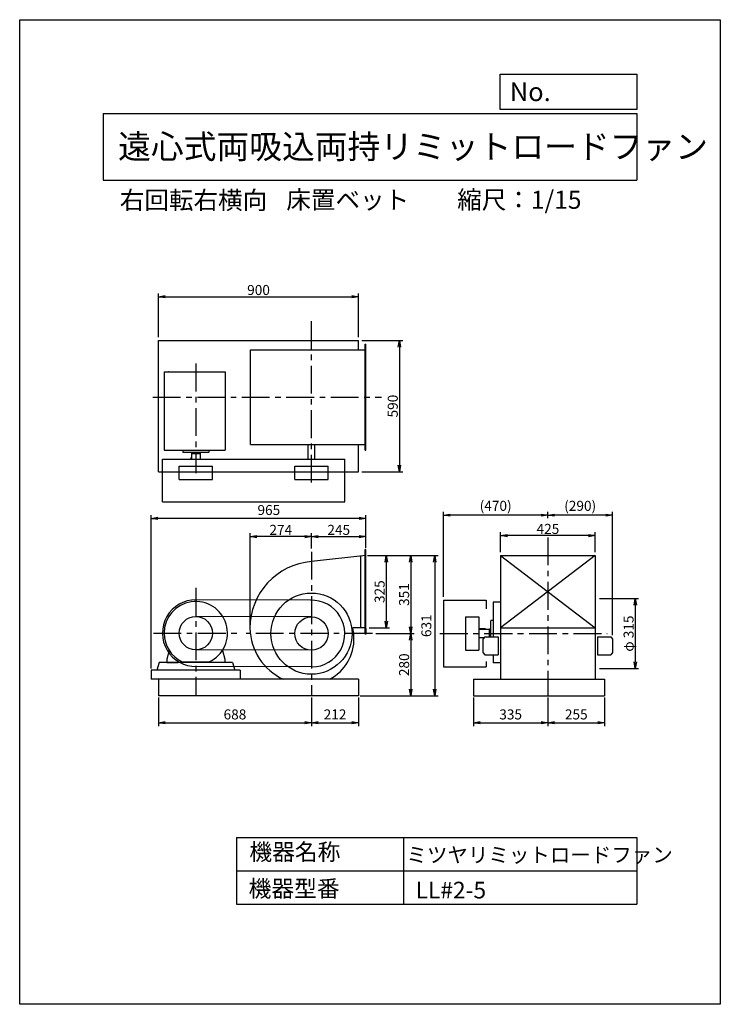
# Model space of a CAD drawing. Extents: x 0 to 3150, y 0 to 4425.
import ezdxf

# ---------------------------------------------------------------- set-up
doc = ezdxf.new("R2010")
doc.units = 0
doc.header["$LTSCALE"] = 100
doc.linetypes.add('CENTER', pattern=[2, 1.25, -0.25, 0.25, -0.25])
doc.layers.get('0').update_dxf_attribs({"linetype": 'CONTINUOUS'})
doc.layers.get('DEFPOINTS').update_dxf_attribs({"linetype": 'CONTINUOUS'})
for name, color, linetype in [('1', 4, 'CONTINUOUS'), ('2', 3, 'CENTER'), ('3', 2, 'CONTINUOUS'), ('4', 7, 'CONTINUOUS')]:
    doc.layers.add(name, color=color, linetype=linetype)
doc.styles.get("Standard").update_dxf_attribs({"font": 'simplex.shx', "bigfont": 'extfont.shx'})
doc.dimstyles.new('IGA', dxfattribs={"dimscale": 2, "dimtxt": 3, "dimasz": 2, "dimexe": 1, "dimexo": 0.5, "dimgap": 1, "dimtad": 1, "dimdec": 1, "dimdsep": 46, "dimtxsty": 'STANDARD', "dimblk1": 'OPEN', "dimblk2": 'OPEN', "dimsah": 1, "dimcen": 0, "dimadec": 0, "dimazin": 0, "dimtp": 1, "dimtm": 1, "dimtfac": 10, "dimtdec": 0, "dimtofl": 0, "dimtmove": 2, "dimatfit": 3, "dimldrblk": 'OPEN', "dimfxl": 1, "dimtolj": 1, "dimarcsym": 0})
doc.dimstyles.new('MATSU', dxfattribs={"dimtxt": 3, "dimasz": 2, "dimexe": 1, "dimexo": 1, "dimgap": 0.5, "dimtad": 1, "dimdec": 4, "dimdsep": 46, "dimtxsty": 'STANDARD', "dimblk1": 'OPEN', "dimblk2": 'OPEN', "dimsah": 1, "dimcen": 0, "dimclrd": 256, "dimclre": 256, "dimclrt": 256, "dimadec": 0, "dimazin": 0, "dimtfac": 1, "dimtdec": 4, "dimtmove": 0, "dimatfit": 0, "dimldrblk": 'OPEN', "dimfxl": 1, "dimtolj": 1, "dimarcsym": 0})

# ---------------------------------------------------------------- blocks, each defined once
blk = doc.blocks.new('_OPEN')
at = {"color": 0, "linetype": 'ByBlock'}
for p, q in [((-1, 0.17), (0, 0)), ((0, 0), (-1, -0.17)), ((0, 0), (-1, 0))]:
    blk.add_line(p, q, dxfattribs=at)
blk = doc.blocks.new('*D3')
at = {"linetype": 'ByBlock', "transparency": 16777216}
for p, q in [((6310.3, 1823.5), (6486.3, 1823.5)), ((6471.3, 1793.5), (6471.3, 1538.5)), ((6310.3, 1508.5), (6486.3, 1508.5))]:
    blk.add_line(p, q, dxfattribs=at)
at = {"layer": 'DEFPOINTS', "color": 0, "linetype": 'ByBlock', "transparency": 16777216}
for p in [(6295.3, 1823.5), (6295.3, 1508.5), (6471.3, 1508.5)]:
    blk.add_point(p, dxfattribs=at)
at = {"linetype": 'ByBlock', "transparency": 16777216, "xscale": 30, "yscale": 30, "zscale": 30}
for p, rotation in [((6471.3, 1823.5), 90), ((6471.3, 1508.5), 270)]:
    blk.add_blockref('_OPEN', p, dxfattribs=dict(at, rotation=rotation))
at = {"linetype": 'ByBlock', "transparency": 16777216, "insert": (6441.3, 1666), "char_height": 45, "attachment_point": 5, "rotation": 90}
blk.add_mtext('\\A1;φ 315', dxfattribs=at)
blk = doc.blocks.new('*D4')
at = {"linetype": 'ByBlock', "transparency": 16777216}
for p, q in [((4739.5, 1691.2), (4739.5, 2117.1)), ((4985.5, 2102.1), (4769.5, 2102.1)), ((5015.5, 2048.8), (5015.5, 2117.1))]:
    blk.add_line(p, q, dxfattribs=at)
at = {"layer": 'DEFPOINTS', "color": 0, "linetype": 'ByBlock', "transparency": 16777216}
for p in [(4739.5, 2102.1), (5015.5, 2033.8), (4739.5, 1676.2)]:
    blk.add_point(p, dxfattribs=at)
at = {"linetype": 'ByBlock', "transparency": 16777216, "xscale": 30, "yscale": 30, "zscale": 30, "rotation": 180}
blk.add_blockref('_OPEN', (4739.5, 2102.1), dxfattribs=at)
at = {"linetype": 'ByBlock', "transparency": 16777216, "xscale": 30, "yscale": 30, "zscale": 30}
blk.add_blockref('_OPEN', (5015.5, 2102.1), dxfattribs=at)
at = {"linetype": 'ByBlock', "transparency": 16777216, "insert": (4877.5, 2132.1), "char_height": 45, "attachment_point": 5}
blk.add_mtext('\\A1;274', dxfattribs=at)
blk = doc.blocks.new('*D5')
at = {"linetype": 'ByBlock', "transparency": 16777216}
for p, q in [((5015.5, 2048.8), (5015.5, 2117.1)), ((5045.5, 2102.1), (5230.5, 2102.1)), ((5260.5, 2058.6), (5260.5, 2117.1))]:
    blk.add_line(p, q, dxfattribs=at)
at = {"layer": 'DEFPOINTS', "color": 0, "linetype": 'ByBlock', "transparency": 16777216}
for p in [(5260.5, 2102.1), (5260.5, 2043.6), (5015.5, 2033.8)]:
    blk.add_point(p, dxfattribs=at)
at = {"linetype": 'ByBlock', "transparency": 16777216, "xscale": 30, "yscale": 30, "zscale": 30, "rotation": 180}
blk.add_blockref('_OPEN', (5015.5, 2102.1), dxfattribs=at)
at = {"linetype": 'ByBlock', "transparency": 16777216, "xscale": 30, "yscale": 30, "zscale": 30}
blk.add_blockref('_OPEN', (5260.5, 2102.1), dxfattribs=at)
at = {"linetype": 'ByBlock', "transparency": 16777216, "insert": (5138, 2132.1), "char_height": 45, "attachment_point": 5}
blk.add_mtext('\\A1;245', dxfattribs=at)
blk = doc.blocks.new('*D6')
at = {"linetype": 'ByBlock', "transparency": 16777216}
for p, q in [((5275.5, 2017), (5477, 2017)), ((5462, 1987), (5462, 1696)), ((5305.5, 1666), (5477, 1666))]:
    blk.add_line(p, q, dxfattribs=at)
at = {"layer": 'DEFPOINTS', "color": 0, "linetype": 'ByBlock', "transparency": 16777216}
for p in [(5260.5, 2017), (5290.5, 1666), (5462, 1666)]:
    blk.add_point(p, dxfattribs=at)
at = {"linetype": 'ByBlock', "transparency": 16777216, "xscale": 30, "yscale": 30, "zscale": 30}
for p, rotation in [((5462, 2017), 90), ((5462, 1666), 270)]:
    blk.add_blockref('_OPEN', p, dxfattribs=dict(at, rotation=rotation))
at = {"linetype": 'ByBlock', "transparency": 16777216, "insert": (5432, 1841.5), "char_height": 45, "attachment_point": 5, "rotation": 90}
blk.add_mtext('\\A1;351', dxfattribs=at)
blk = doc.blocks.new('*D7')
at = {"linetype": 'ByBlock', "transparency": 16777216}
for p, q in [((5275.5, 2017), (5366.9, 2017)), ((5351.9, 1987), (5351.9, 1722)), ((5275.5, 1692), (5366.9, 1692))]:
    blk.add_line(p, q, dxfattribs=at)
at = {"layer": 'DEFPOINTS', "color": 0, "linetype": 'ByBlock', "transparency": 16777216}
for p in [(5260.5, 2017), (5260.5, 1692), (5351.9, 1692)]:
    blk.add_point(p, dxfattribs=at)
at = {"linetype": 'ByBlock', "transparency": 16777216, "xscale": 30, "yscale": 30, "zscale": 30}
for p, rotation in [((5351.9, 2017), 90), ((5351.9, 1692), 270)]:
    blk.add_blockref('_OPEN', p, dxfattribs=dict(at, rotation=rotation))
at = {"linetype": 'ByBlock', "transparency": 16777216, "insert": (5321.9, 1854.5), "char_height": 45, "attachment_point": 5, "rotation": 90}
blk.add_mtext('\\A1;325', dxfattribs=at)
blk = doc.blocks.new('*D8')
at = {"linetype": 'ByBlock', "transparency": 16777216}
for p, q in [((5305.5, 1666), (5477, 1666)), ((5462, 1636), (5462, 1416)), ((5242.5, 1386), (5477, 1386))]:
    blk.add_line(p, q, dxfattribs=at)
at = {"layer": 'DEFPOINTS', "color": 0, "linetype": 'ByBlock', "transparency": 16777216}
for p in [(5290.5, 1666), (5227.5, 1386), (5462, 1386)]:
    blk.add_point(p, dxfattribs=at)
at = {"linetype": 'ByBlock', "transparency": 16777216, "xscale": 30, "yscale": 30, "zscale": 30}
for p, rotation in [((5462, 1666), 90), ((5462, 1386), 270)]:
    blk.add_blockref('_OPEN', p, dxfattribs=dict(at, rotation=rotation))
at = {"linetype": 'ByBlock', "transparency": 16777216, "insert": (5432, 1526), "char_height": 45, "attachment_point": 5, "rotation": 90}
blk.add_mtext('\\A1;280', dxfattribs=at)
blk = doc.blocks.new('*D9')
at = {"linetype": 'ByBlock', "transparency": 16777216}
for p, q in [((5866.1, 2032), (5866.1, 2121.5)), ((6261.1, 2106.5), (5896.1, 2106.5)), ((6291.1, 2032), (6291.1, 2121.5))]:
    blk.add_line(p, q, dxfattribs=at)
at = {"layer": 'DEFPOINTS', "color": 0, "linetype": 'ByBlock', "transparency": 16777216}
for p in [(5866.1, 2106.5), (5866.1, 2017), (6291.1, 2017)]:
    blk.add_point(p, dxfattribs=at)
at = {"linetype": 'ByBlock', "transparency": 16777216, "xscale": 30, "yscale": 30, "zscale": 30, "rotation": 180}
blk.add_blockref('_OPEN', (5866.1, 2106.5), dxfattribs=at)
at = {"linetype": 'ByBlock', "transparency": 16777216, "xscale": 30, "yscale": 30, "zscale": 30}
blk.add_blockref('_OPEN', (6291.1, 2106.5), dxfattribs=at)
at = {"linetype": 'ByBlock', "transparency": 16777216, "insert": (6078.6, 2136.5), "char_height": 45, "attachment_point": 5}
blk.add_mtext('\\A1;425', dxfattribs=at)
blk = doc.blocks.new('*D10')
at = {"linetype": 'ByBlock', "transparency": 16777216}
for p, q in [((6078.6, 2184.4), (6078.6, 2213.4)), ((6368.6, 1659), (6368.6, 2213.4)), ((6338.6, 2198.4), (6108.6, 2198.4))]:
    blk.add_line(p, q, dxfattribs=at)
at = {"layer": 'DEFPOINTS', "color": 0, "linetype": 'ByBlock', "transparency": 16777216}
for p in [(6078.6, 2198.4), (6078.6, 2169.4), (6368.6, 1644)]:
    blk.add_point(p, dxfattribs=at)
at = {"linetype": 'ByBlock', "transparency": 16777216, "xscale": 30, "yscale": 30, "zscale": 30, "rotation": 180}
blk.add_blockref('_OPEN', (6078.6, 2198.4), dxfattribs=at)
at = {"linetype": 'ByBlock', "transparency": 16777216, "xscale": 30, "yscale": 30, "zscale": 30}
blk.add_blockref('_OPEN', (6368.6, 2198.4), dxfattribs=at)
at = {"linetype": 'ByBlock', "transparency": 16777216, "insert": (6223.6, 2240.2), "char_height": 45, "attachment_point": 5}
blk.add_mtext('\\A1;(290)', dxfattribs=at)
blk = doc.blocks.new('*D11')
at = {"linetype": 'ByBlock', "transparency": 16777216}
for p, q in [((4327.5, 2998.5), (4327.5, 3195.2)), ((5227.5, 2998.5), (5227.5, 3195.2)), ((4357.5, 3180.2), (5197.5, 3180.2))]:
    blk.add_line(p, q, dxfattribs=at)
at = {"layer": 'DEFPOINTS', "color": 0, "linetype": 'ByBlock', "transparency": 16777216}
for p in [(5227.5, 3180.2), (4327.5, 2983.5), (5227.5, 2983.5)]:
    blk.add_point(p, dxfattribs=at)
at = {"linetype": 'ByBlock', "transparency": 16777216, "xscale": 30, "yscale": 30, "zscale": 30, "rotation": 180}
blk.add_blockref('_OPEN', (4327.5, 3180.2), dxfattribs=at)
at = {"linetype": 'ByBlock', "transparency": 16777216, "xscale": 30, "yscale": 30, "zscale": 30}
blk.add_blockref('_OPEN', (5227.5, 3180.2), dxfattribs=at)
at = {"linetype": 'ByBlock', "transparency": 16777216, "insert": (4777.5, 3210.2), "char_height": 45, "attachment_point": 5}
blk.add_mtext('\\A1;900', dxfattribs=at)
blk = doc.blocks.new('*D12')
at = {"linetype": 'ByBlock', "transparency": 16777216}
for p, q in [((5242.5, 2983.5), (5426, 2983.5)), ((5411, 2953.5), (5411, 2423.5)), ((5242.5, 2393.5), (5426, 2393.5))]:
    blk.add_line(p, q, dxfattribs=at)
at = {"layer": 'DEFPOINTS', "color": 0, "linetype": 'ByBlock', "transparency": 16777216}
for p in [(5227.5, 2983.5), (5227.5, 2393.5), (5411, 2393.5)]:
    blk.add_point(p, dxfattribs=at)
at = {"linetype": 'ByBlock', "transparency": 16777216, "xscale": 30, "yscale": 30, "zscale": 30}
for p, rotation in [((5411, 2983.5), 90), ((5411, 2393.5), 270)]:
    blk.add_blockref('_OPEN', p, dxfattribs=dict(at, rotation=rotation))
at = {"linetype": 'ByBlock', "transparency": 16777216, "insert": (5381, 2688.5), "char_height": 45, "attachment_point": 5, "rotation": 90}
blk.add_mtext('\\A1;590', dxfattribs=at)
blk = doc.blocks.new('*D13')
at = {"layer": '3', "lineweight": -2, "transparency": 16777216}
for p, q in [((1904.9, 1831), (1904.9, 2213.4)), ((2344.9, 2198.4), (1934.9, 2198.4))]:
    blk.add_line(p, q, dxfattribs=at)
at = {"layer": 'DEFPOINTS', "color": 0, "transparency": 16777216}
for p in [(1904.9, 2198.4), (2374.9, 2169.4), (1904.9, 1816)]:
    blk.add_point(p, dxfattribs=at)
at = {"layer": '3', "lineweight": -2, "transparency": 16777216, "xscale": 30, "yscale": 30, "zscale": 30, "rotation": 180}
blk.add_blockref('_OPEN', (1904.9, 2198.4), dxfattribs=at)
at = {"layer": '3', "lineweight": -2, "transparency": 16777216, "xscale": 30, "yscale": 30, "zscale": 30}
blk.add_blockref('_OPEN', (2374.9, 2198.4), dxfattribs=at)
at = {"layer": '3', "transparency": 16777216, "insert": (2139.9, 2240.2), "char_height": 45, "attachment_point": 5}
blk.add_mtext('\\A1;(470)', dxfattribs=at)
blk = doc.blocks.new('*D14')
at = {"layer": '3', "color": 0, "transparency": 16777216}
for p, q in [((591.8, 1508.5), (591.8, 2199)), ((1526.8, 2184), (621.8, 2184)), ((1556.8, 2051.1), (1556.8, 2199))]:
    blk.add_line(p, q, dxfattribs=at)
at = {"layer": 'DEFPOINTS', "color": 0, "transparency": 16777216}
for p in [(591.8, 2184), (1556.8, 2043.6), (591.8, 1501)]:
    blk.add_point(p, dxfattribs=at)
at = {"layer": '3', "color": 0, "transparency": 16777216, "xscale": 30, "yscale": 30, "zscale": 30, "rotation": 180}
blk.add_blockref('_OPEN', (591.8, 2184), dxfattribs=at)
at = {"layer": '3', "color": 0, "transparency": 16777216, "xscale": 30, "yscale": 30, "zscale": 30}
blk.add_blockref('_OPEN', (1556.8, 2184), dxfattribs=at)
at = {"layer": '3', "color": 0, "transparency": 16777216, "insert": (1120.2, 2221.5), "char_height": 45, "attachment_point": 5}
blk.add_mtext('\\A1;965', dxfattribs=at)
blk = doc.blocks.new('*D16')
at = {"layer": '3', "color": 0, "transparency": 16777216}
for p, q in [((623.8, 1378.5), (623.8, 1250.3)), ((1311.8, 1378.5), (1311.8, 1250.3)), ((653.8, 1265.3), (1281.8, 1265.3))]:
    blk.add_line(p, q, dxfattribs=at)
at = {"layer": 'DEFPOINTS', "color": 0, "transparency": 16777216}
for p in [(623.8, 1386), (1311.8, 1386), (1311.8, 1265.3)]:
    blk.add_point(p, dxfattribs=at)
at = {"layer": '3', "color": 0, "transparency": 16777216, "xscale": 30, "yscale": 30, "zscale": 30, "rotation": 180}
blk.add_blockref('_OPEN', (623.8, 1265.3), dxfattribs=at)
at = {"layer": '3', "color": 0, "transparency": 16777216, "xscale": 30, "yscale": 30, "zscale": 30}
blk.add_blockref('_OPEN', (1311.8, 1265.3), dxfattribs=at)
at = {"layer": '3', "color": 0, "transparency": 16777216, "insert": (967.8, 1302.8), "char_height": 45, "attachment_point": 5}
blk.add_mtext('\\A1;688', dxfattribs=at)
blk = doc.blocks.new('*D17')
at = {"layer": '3', "color": 0, "transparency": 16777216}
for p, q in [((1311.8, 1378.5), (1311.8, 1250.3)), ((1523.8, 1378.5), (1523.8, 1250.3)), ((1341.8, 1265.3), (1493.8, 1265.3))]:
    blk.add_line(p, q, dxfattribs=at)
at = {"layer": 'DEFPOINTS', "color": 0, "transparency": 16777216}
for p in [(1311.8, 1386), (1523.8, 1386), (1523.8, 1265.3)]:
    blk.add_point(p, dxfattribs=at)
at = {"layer": '3', "color": 0, "transparency": 16777216, "xscale": 30, "yscale": 30, "zscale": 30, "rotation": 180}
blk.add_blockref('_OPEN', (1311.8, 1265.3), dxfattribs=at)
at = {"layer": '3', "color": 0, "transparency": 16777216, "xscale": 30, "yscale": 30, "zscale": 30}
blk.add_blockref('_OPEN', (1523.8, 1265.3), dxfattribs=at)
at = {"layer": '3', "color": 0, "transparency": 16777216, "insert": (1417.8, 1302.8), "char_height": 45, "attachment_point": 5}
blk.add_mtext('\\A1;212', dxfattribs=at)
blk = doc.blocks.new('*D18')
at = {"layer": '3', "color": 0, "transparency": 16777216}
for p, q in [((2039.9, 1378.5), (2039.9, 1250.3)), ((2374.9, 1378.5), (2374.9, 1250.3)), ((2069.9, 1265.3), (2344.9, 1265.3))]:
    blk.add_line(p, q, dxfattribs=at)
at = {"layer": 'DEFPOINTS', "color": 0, "transparency": 16777216}
for p in [(2039.9, 1386), (2374.9, 1386), (2374.9, 1265.3)]:
    blk.add_point(p, dxfattribs=at)
at = {"layer": '3', "color": 0, "transparency": 16777216, "xscale": 30, "yscale": 30, "zscale": 30, "rotation": 180}
blk.add_blockref('_OPEN', (2039.9, 1265.3), dxfattribs=at)
at = {"layer": '3', "color": 0, "transparency": 16777216, "xscale": 30, "yscale": 30, "zscale": 30}
blk.add_blockref('_OPEN', (2374.9, 1265.3), dxfattribs=at)
at = {"layer": '3', "color": 0, "transparency": 16777216, "insert": (2207.4, 1302.8), "char_height": 45, "attachment_point": 5}
blk.add_mtext('\\A1;335', dxfattribs=at)
blk = doc.blocks.new('*D19')
at = {"layer": '3', "color": 0, "transparency": 16777216}
for p, q in [((2374.9, 1378.5), (2374.9, 1250.3)), ((2629.9, 1378.5), (2629.9, 1250.3)), ((2404.9, 1265.3), (2599.9, 1265.3))]:
    blk.add_line(p, q, dxfattribs=at)
at = {"layer": 'DEFPOINTS', "color": 0, "transparency": 16777216}
for p in [(2374.9, 1386), (2629.9, 1386), (2629.9, 1265.3)]:
    blk.add_point(p, dxfattribs=at)
at = {"layer": '3', "color": 0, "transparency": 16777216, "xscale": 30, "yscale": 30, "zscale": 30, "rotation": 180}
blk.add_blockref('_OPEN', (2374.9, 1265.3), dxfattribs=at)
at = {"layer": '3', "color": 0, "transparency": 16777216, "xscale": 30, "yscale": 30, "zscale": 30}
blk.add_blockref('_OPEN', (2629.9, 1265.3), dxfattribs=at)
at = {"layer": '3', "color": 0, "transparency": 16777216, "insert": (2502.4, 1302.8), "char_height": 45, "attachment_point": 5}
blk.add_mtext('\\A1;255', dxfattribs=at)
blk = doc.blocks.new('*D20')
at = {"layer": '3', "color": 0, "transparency": 16777216}
for p, q in [((1564.3, 2017), (1880.8, 2017)), ((1865.8, 1987), (1865.8, 1416)), ((1531.3, 1386), (1880.8, 1386))]:
    blk.add_line(p, q, dxfattribs=at)
at = {"layer": 'DEFPOINTS', "color": 0, "transparency": 16777216}
for p in [(1556.8, 2017), (1523.8, 1386), (1865.8, 1386)]:
    blk.add_point(p, dxfattribs=at)
at = {"layer": '3', "color": 0, "transparency": 16777216, "xscale": 30, "yscale": 30, "zscale": 30}
for p, rotation in [((1865.8, 2017), 90), ((1865.8, 1386), 270)]:
    blk.add_blockref('_OPEN', p, dxfattribs=dict(at, rotation=rotation))
at = {"layer": '3', "color": 0, "transparency": 16777216, "insert": (1828.3, 1701.5), "char_height": 45, "attachment_point": 5, "rotation": 90}
blk.add_mtext('\\A1;631', dxfattribs=at)

msp = doc.modelspace()

# ---------------------------------------------------------------- linework, layer by layer
at = {"layer": '1'}
for p, q in [((623.82061, 2983.54141), (1523.82061, 2983.54141)), ((623.82061, 2393.54141), (623.82061, 2983.54141)), ((1523.82061, 2941.04141), (1523.82061, 2983.54141)), ((1553.82061, 2491.04141), (1553.82061, 2966.04141)), ((1553.82061, 2966.04141), (1556.82061, 2966.04141)), ((1556.82061, 2491.04141), (1556.82061, 2966.04141)), ((1037.82061, 2516.04141), (1037.82061, 2941.04141)), ((1037.82061, 2941.04141), (1553.82061, 2941.04141)), ((649.82061, 2842.54111), (649.82061, 2490.54141)), ((649.82061, 2842.54111), (923.82061, 2842.54111)), ((923.82061, 2842.54111), (923.82061, 2490.54141)), ((649.82061, 2490.54141), (923.82061, 2490.54141)), ((732.82061, 2490.54141), (732.82061, 2481.54141)), ((849.82061, 2480.54141), (733.82061, 2480.54141)), ((771.82061, 2480.54141), (771.82061, 2473.54141)), ((811.82061, 2480.54141), (811.82061, 2473.54141)), ((850.82061, 2490.54141), (850.82061, 2481.54141)), ((1037.82061, 2516.04141), (1553.82061, 2516.04141)), ((1296.82061, 2449.54141), (1296.82061, 2516.04141)), ((1326.82061, 2449.54141), (1326.82061, 2516.04141)), ((1523.82061, 2393.54141), (1523.82061, 2516.04141)), ((1553.82061, 2491.04141), (1556.82061, 2491.04141)), ((641.82061, 2258.54141), (641.82061, 2450.54141)), ((641.82061, 2450.54141), (1461.82061, 2450.54141)), ((769.82061, 2456.54141), (769.82061, 2450.54141)), ((772.82061, 2456.54141), (769.82061, 2456.54141)), ((811.82061, 2473.54141), (771.82061, 2473.54141)), ((772.82061, 2473.54141), (772.82061, 2450.54141)), ((810.82061, 2473.54141), (810.82061, 2450.54141)), ((1461.82061, 2258.54141), (1461.82061, 2450.54141)), ((623.82061, 2393.54141), (1523.82061, 2393.54141)), ((716.82061, 2418.54141), (866.82061, 2418.54141)), ((716.82061, 2358.54141), (716.82061, 2418.54141)), ((866.82061, 2358.54141), (866.82061, 2418.54141)), ((1236.82061, 2358.54141), (1236.82061, 2418.54141)), ((1236.82061, 2418.54141), (1386.82061, 2418.54141)), ((1386.82061, 2358.54141), (1386.82061, 2418.54141)), ((716.82061, 2358.54141), (866.82061, 2358.54141)), ((1236.82061, 2358.54141), (1386.82061, 2358.54141)), ((641.82061, 2258.54141), (1461.82061, 2258.54141)), ((1553.82061, 1663.57362), (1553.82061, 2043.57362)), ((1556.82061, 2043.57362), (1553.82061, 2043.57362)), ((1556.82061, 2016.96245), (1556.82061, 2043.57362)), ((1556.82061, 2016.96245), (1311.66225, 1989.55488)), ((1531.82061, 2015.00327), (1531.82061, 2014.00327)), ((1531.82061, 2014.16757), (1531.82061, 1691.96245)), ((1556.82061, 1683.57362), (1556.82061, 2022.46191)), ((2162.41976, 2016.96245), (2162.41976, 1460.96245)), ((2162.41976, 2016.96245), (2587.41976, 2016.96245)), ((2587.41976, 2016.96245), (2162.41976, 1691.96245)), ((2162.41976, 2016.96245), (2587.41976, 1691.96245)), ((2587.41976, 2016.96245), (2587.41976, 1460.96245)), ((1307.35048, 1815.89583), (791.82061, 1817.96245)), ((1904.91976, 1815.96245), (1904.91976, 1515.98907)), ((1904.91976, 1815.96245), (2096.91976, 1815.96245)), ((2096.91976, 1815.96245), (2096.91976, 1777.02141)), ((2162.41976, 1807.98907), (2128.65815, 1807.98907)), ((2128.65815, 1807.98907), (2128.65815, 1650.96245)), ((1310.6669, 1740.95358), (790.6669, 1742.95358)), ((2004.91976, 1740.98907), (2064.91976, 1740.98907)), ((2004.91976, 1740.95358), (2004.91976, 1590.98907)), ((2004.91976, 1740.95358), (2064.91976, 1740.95358)), ((2064.91976, 1740.95358), (2064.91976, 1590.98907)), ((1556.82061, 1691.96245), (1497.19978, 1691.96245)), ((1556.82061, 1688.57362), (1556.82061, 1663.57362)), ((2094.65815, 1687.98907), (2064.91976, 1687.98907)), ((2111.65815, 1684.98907), (2064.91976, 1684.98907)), ((2094.65815, 1684.98907), (2094.65815, 1687.98907)), ((2118.65815, 1685.98907), (2111.65815, 1685.98907)), ((2111.65815, 1650.96245), (2111.65815, 1685.98907)), ((2118.65815, 1650.96245), (2118.65815, 1723.98907)), ((2128.65815, 1724.98907), (2119.65815, 1724.98907)), ((2162.41976, 1691.96245), (2587.41976, 1691.96245)), ((1556.82061, 1663.57362), (1553.82061, 1663.57362)), ((2087.94639, 1646.98907), (2064.91976, 1646.98907)), ((2091.91976, 1650.96245), (2081.91976, 1640.96245)), ((2081.91976, 1640.96245), (2081.91976, 1580.96245)), ((2091.91976, 1650.96245), (2151.91976, 1650.96245)), ((2151.91976, 1650.96245), (2151.91976, 1570.96245)), ((2597.91976, 1650.96245), (2657.91976, 1650.96245)), ((2597.91976, 1650.96245), (2597.91976, 1570.96245)), ((2657.91976, 1650.96245), (2664.91976, 1640.96245)), ((2664.91976, 1640.96245), (2664.91976, 1580.96245)), ((672.29501, 1590.05375), (661.82061, 1550.96245)), ((661.82061, 1550.76505), (661.82061, 1535.96245)), ((1312.97432, 1590.97132), (792.97432, 1592.97132)), ((911.30341, 1590.21305), (921.82061, 1550.96245)), ((921.82061, 1550.76505), (921.82061, 1535.96245)), ((1312.97432, 1590.97132), (1312.97432, 1590.97132)), ((2004.91976, 1590.98907), (2064.91976, 1590.98907)), ((2004.91976, 1590.95358), (2064.91976, 1590.95358)), ((2081.91976, 1580.96245), (2091.91976, 1570.96245)), ((2091.91976, 1570.96245), (2151.91976, 1570.96245)), ((2128.65815, 1570.96245), (2128.65815, 1533.98907)), ((2597.91976, 1570.96245), (2657.91976, 1570.96245)), ((2664.91976, 1580.96245), (2657.91976, 1570.96245)), ((626.82061, 1535.96245), (616.82061, 1500.96245)), ((956.82061, 1535.96245), (626.82061, 1535.96245)), ((661.82061, 1535.96245), (711.82061, 1535.96245)), ((731.27931, 1538.96245), (852.36191, 1538.96245)), ((1314.12803, 1515.9802), (794.12803, 1517.9802)), ((921.82061, 1535.96245), (871.82061, 1535.96245)), ((956.82061, 1535.96245), (966.82061, 1500.96245)), ((1904.91976, 1515.98907), (2096.91976, 1515.98907)), ((2096.91976, 1540.36384), (2096.91976, 1515.98907)), ((2162.41976, 1533.98907), (2128.65815, 1533.98907)), ((991.82061, 1500.96245), (591.82061, 1500.96245)), ((591.82061, 1500.96245), (591.82061, 1460.96245)), ((1523.82061, 1460.96245), (591.82061, 1460.96245)), ((623.82061, 1460.96245), (623.82061, 1385.96245)), ((991.82061, 1500.96245), (991.82061, 1460.96245)), ((1523.82061, 1460.96245), (1523.82061, 1385.96245)), ((2039.91976, 1460.96245), (2039.91976, 1385.96245)), ((2039.91976, 1460.96245), (2629.91976, 1460.96245)), ((2629.91976, 1460.96245), (2629.91976, 1385.96245)), ((1523.82061, 1385.96245), (623.82061, 1385.96245)), ((2039.91976, 1385.96245), (2629.91976, 1385.96245))]:
    msp.add_line(p, q, dxfattribs=at)
for centre, radius in [((1311.82061, 1665.96245), 182.5), ((791.82061, 1667.96245), 75), ((1311.82061, 1665.96245), 75)]:
    msp.add_circle(centre, radius, dxfattribs=at)
for centre, radius, start, end in [((668.47261, 2840.54111), 2, 90, 169.1146), ((651.32061, 2775.54101), 2.0001, 90.0035, 179.9965), ((733.82061, 2481.54041), 0.9998, 179.986, 270.007), ((849.82061, 2481.54141), 0.9999, 269.9965, 0.007), ((1335.82061, 1689.96245), 300.56488, 94.6102075, 180), ((791.82061, 1667.96245), 150, 90, 270.881404), ((1311.82061, 1665.96245), 150, 270.881404, 91.7077163), ((791.82061, 1667.96245), 142.5, 295.1874, 180), ((1293.05566, 1695.15578), 257.85223, 181.15405594, 245.26411295), ((1330.32061, 1647.46245), 172.71048, 0, 14.93106042), ((2119.65715, 1723.98907), 0.9998, 89.986, 180.007), ((791.82061, 1667.96245), 142.5, 180, 244.787), ((1298.81766, 1641.88674), 204.28952, 297.67123728, 1.56397776)]:
    msp.add_arc(centre, radius, start, end, dxfattribs=at)
at = {"layer": '2'}
for p, q in [((1311.82061, 2344.87705), (1311.82061, 3073.49932)), ((791.82061, 2879.42561), (791.82061, 2387.66741)), ((598.74191, 2728.54141), (1626.74416, 2728.54141)), ((2374.91976, 2098.46755), (2374.91976, 1385.96245)), ((1311.82061, 2033.82388), (1311.82061, 1385.96245)), ((791.82061, 1871.36045), (791.82061, 1385.96245)), ((601.18928, 1667.96245), (999.71951, 1667.96245)), ((1586.81443, 1665.96245), (1018.7687, 1665.96245)), ((1888.37651, 1665.98907), (2244.43409, 1665.98907)), ((1890.39638, 1665.96245), (2641.20901, 1665.96245))]:
    msp.add_line(p, q, dxfattribs=at)
at = {"layer": '4'}
for p, q in [((0, 0), (0, 4425)), ((0, 4425), (3150, 4425)), ((3150, 4425), (3150, 4425)), ((3150, 4425), (3150, 0)), ((2160.92613, 4021.89537), (2160.92613, 4179.97839)), ((2160.92613, 4179.97839), (2775, 4179.97839)), ((2775, 4179.97839), (2775, 4021.89537)), ((375, 4004.11313), (2775, 4004.11313)), ((375, 4004.11313), (375, 3704.11313)), ((2775, 4021.89537), (2160.92613, 4021.89537)), ((2775, 4004.11313), (2775, 3704.11313)), ((375, 3704.11313), (2775, 3704.11313)), ((975, 750), (975, 450)), ((975, 750), (2775, 750)), ((1725, 750), (1725, 450)), ((2775, 750), (2775, 450)), ((975, 600), (2775, 600)), ((975, 450), (2775, 450)), ((3150, 0), (0, 0))]:
    msp.add_line(p, q, dxfattribs=at)

# ---------------------------------------------------------------- texts
for s, height, p in [('No.', 84, (2203.45434, 4059.09162)), ('遠心式両吸込両持リミットロードファン', 108, (442.56876, 3800.82146)), ('右回転右横向', 81, (449.92941, 3573.47922)), ('床置ベット', 81, (1198.76554, 3575.14326)), ('縮尺：1/15', 81, (1966.94409, 3575.14326)), ('機器名称', 75, (1032.75312, 647.31454)), ('ミツヤリミットロードファン', 67.5, (1739.0536, 637.79921)), ('機器型番', 75, (1029.38716, 482.46774)), ('LL#2-5', 75, (1779.98174, 475.73938))]:
    msp.add_text(s, height=height, dxfattribs=at).set_placement(p)

# ---------------------------------------------------------------- dimensions: what is measured, and where the dimension line sits
at = {"layer": '3'}
for base, p1, p2, picture, middle in [((1523.82061, 3180.2107), (623.82061, 2983.54141), (1523.82061, 2983.54141), '*D11', (1073.82061, 3210.2107)), ((2162.41976, 2106.4838), (2587.41976, 2016.96245), (2162.41976, 2016.96245), '*D9', (2374.91976, 2136.4838))]:
    dim = msp.add_linear_dim(base=base, p1=p1, p2=p2, dimstyle='MATSU', override={"dimscale": 15}, dxfattribs=at)
    dim.commit()
    dim.dimension.update_dxf_attribs({"geometry": picture, "text_midpoint": middle, "insert": (-3703.64809, 0)})
for base, p1, p2, picture, middle in [((1707.30911, 2393.54141), (1523.82061, 2983.54141), (1523.82061, 2393.54141), '*D12', (1677.30911, 2688.54141)), ((1758.35665, 1385.96245), (1586.81443, 1665.96245), (1523.82061, 1385.96245), '*D8', (1728.35665, 1525.96245))]:
    dim = msp.add_linear_dim(base=base, p1=p1, p2=p2, angle=90, dimstyle='MATSU', override={"dimscale": 15}, dxfattribs=at)
    dim.commit()
    dim.dimension.update_dxf_attribs({"geometry": picture, "text_midpoint": middle, "insert": (-3703.64809, 0)})
dim = msp.add_linear_dim(base=(1904.91976, 2198.41589), p1=(2374.91976, 2169.44081), p2=(1904.91976, 1815.96245), text='(<>)', dimstyle='MATSU', override={"dimscale": 15, "dimse1": 1, "dimtmove": 1, "dimatfit": 3}, dxfattribs=at)
dim.commit()
dim.dimension.update_dxf_attribs({"geometry": '*D13', "text_midpoint": (2139.91976, 2240.2016)})
for base, p1, p2, text, picture, middle in [((2374.91976, 2198.41589), (2664.91976, 1643.96245), (2374.91976, 2169.44081), '(<>)', '*D10', (2519.91976, 2240.2016)), ((1035.89762, 2102.10624), (1311.82061, 2033.82388), (1035.89762, 1676.2476), '274', '*D4', (1173.85912, 2132.10624)), ((1556.82061, 2102.10624), (1311.82061, 2033.82388), (1556.82061, 2043.57362), '245', '*D5', (1434.32061, 2132.10624))]:
    dim = msp.add_linear_dim(base=base, p1=p1, p2=p2, text=text, dimstyle='MATSU', override={"dimscale": 15}, dxfattribs=at)
    dim.commit()
    dim.dimension.update_dxf_attribs({"geometry": picture, "text_midpoint": middle, "insert": (-3703.64809, 0)})
dim = msp.add_linear_dim(base=(591.82061, 2184.03125), p1=(1556.82061, 2043.57362), p2=(591.82061, 1500.96245), dimstyle='IGA', override={"dimscale": 15, "dimdec": 0, "dimtofl": 1, "dimtmove": 0}, dxfattribs=at)
dim.commit()
dim.dimension.update_dxf_attribs({"geometry": '*D14', "text_midpoint": (1120.20258, 2184.03125), "dimtype": 160})
dim = msp.add_linear_dim(base=(1865.82079, 1385.96245), p1=(1556.82061, 2016.96245), p2=(1523.82061, 1385.96245), angle=90, dimstyle='IGA', override={"dimscale": 15, "dimdec": 0, "dimtofl": 1, "dimtmove": 0}, dxfattribs=at)
dim.commit()
dim.dimension.update_dxf_attribs({"geometry": '*D20', "text_midpoint": (1828.32079, 1701.46245)})
for base, p1, p2, angle, text, picture, middle in [((1758.35665, 1665.96245), (1556.82061, 2016.96245), (1586.81443, 1665.96245), 270, '351', '*D6', (1728.35665, 1841.46245)), ((1648.25793, 1691.96245), (1556.82061, 2016.96245), (1556.82061, 1691.96245), 270, '325', '*D7', (1618.25793, 1854.46245)), ((2767.66248, 1508.46245), (2591.61976, 1823.46245), (2591.61976, 1508.46245), 90, 'φ <>', '*D3', (2737.66248, 1665.96245))]:
    dim = msp.add_linear_dim(base=base, p1=p1, p2=p2, angle=angle, text=text, dimstyle='MATSU', override={"dimscale": 15}, dxfattribs=at)
    dim.commit()
    dim.dimension.update_dxf_attribs({"geometry": picture, "text_midpoint": middle, "insert": (-3703.64809, 0)})
for base, p1, p2, picture, middle in [((1311.82061, 1265.34061), (623.82061, 1385.96245), (1311.82061, 1385.96245), '*D16', (967.82061, 1302.84061)), ((1523.82061, 1265.34061), (1311.82061, 1385.96245), (1523.82061, 1385.96245), '*D17', (1417.82061, 1302.84061)), ((2374.91976, 1265.34061), (2039.91976, 1385.96245), (2374.91976, 1385.96245), '*D18', (2207.41976, 1302.84061)), ((2629.91976, 1265.34061), (2374.91976, 1385.96245), (2629.91976, 1385.96245), '*D19', (2502.41976, 1302.84061))]:
    dim = msp.add_linear_dim(base=base, p1=p1, p2=p2, dimstyle='IGA', override={"dimscale": 15, "dimdec": 0, "dimtofl": 1, "dimtmove": 0}, dxfattribs=at)
    dim.commit()
    dim.dimension.update_dxf_attribs({"geometry": picture, "text_midpoint": middle})

doc.saveas('drawing.dxf')
